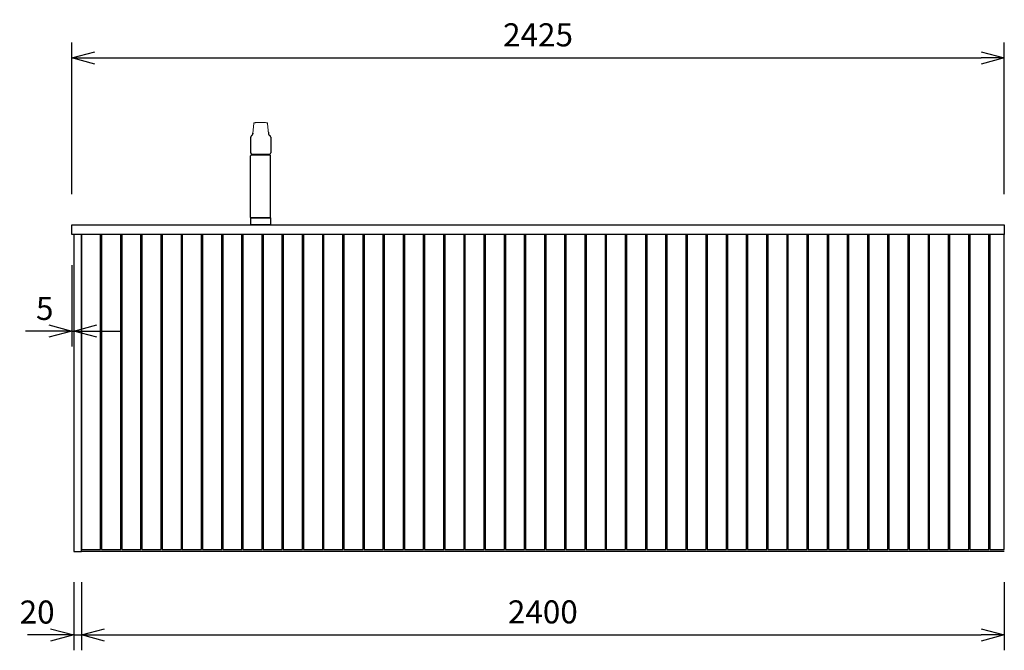
# Model space of a CAD drawing. Extents: x 626 to 14453, y -2206 to 6445.
# Drawn here: x 1982 to 4542, y -2199 to -558 of the extents above; entities that cross this region are included whole.
import ezdxf

# ---------------------------------------------------------------- set-up
doc = ezdxf.new("R2010")
doc.units = 0
doc.header["$LTSCALE"] = 10
doc.header["$MEASUREMENT"] = 0
doc.linetypes.add('CONTINUOUS-F', pattern=[0])
doc.layers.get('0').update_dxf_attribs({"linetype": 'CONTINUOUS'})
doc.layers.get('Defpoints').update_dxf_attribs({"linetype": 'CONTINUOUS'})
doc.layers.add('1-4', color=7, linetype='CONTINUOUS')
doc.layers.add('THN', color=4, linetype='CONTINUOUS')
doc.styles.add('K2', font='sse', dxfattribs={"width": 0.7, "bigfont": 'bigfont'})
doc.styles.get("Standard").update_dxf_attribs({"font": 'TXT.shx', "width": 0.7, "bigfont": 'BIGFONT.shx'})
doc.dimstyles.get("Standard").update_dxf_attribs({"dimtxt": 0.18, "dimasz": 0.18, "dimexe": 0.18, "dimexo": 0.0625, "dimgap": 0.09, "dimtad": 0, "dimtih": 1, "dimtoh": 1, "dimdec": 1, "dimzin": 0, "dimdsep": 46, "dimtxsty": 'K2', "dimcen": 0.09, "dimadec": 0, "dimazin": 0, "dimtfac": 1, "dimtdec": 1, "dimtofl": 0, "dimtmove": 2, "dimatfit": 3, "dimfxl": 0, "dimtolj": 1, "dimtzin": 0, "dimarcsym": 0})

# ---------------------------------------------------------------- blocks, each defined once
blk = doc.blocks.new('_Open30')
at = {"color": 0, "linetype": 'ByBlock', "lineweight": -2}
for p, q in [((-1, 0.268), (0, 0)), ((0, 0), (-1, -0.268)), ((0, 0), (-1, 0))]:
    blk.add_line(p, q, dxfattribs=at)
blk = doc.blocks.new('*D60')
at = {"color": 1, "lineweight": -2}
for p, q in [((2142.3, -2021.6), (2142.3, -2198.8)), ((4542.3, -2021.6), (4542.3, -2198.8)), ((2202.3, -2158.8), (4482.3, -2158.8))]:
    blk.add_line(p, q, dxfattribs=at)
at = {"layer": 'Defpoints', "color": 0}
for p in [(2142.3, -1941.6), (4542.3, -1941.6), (4542.3, -2158.8)]:
    blk.add_point(p, dxfattribs=at)
at = {"color": 1, "lineweight": -2, "xscale": 60, "yscale": 60, "zscale": 60, "rotation": 180}
blk.add_blockref('_Open30', (2142.3, -2158.8), dxfattribs=at)
at = {"color": 1, "lineweight": -2, "xscale": 60, "yscale": 60, "zscale": 60}
blk.add_blockref('_Open30', (4542.3, -2158.8), dxfattribs=at)
at = {"color": 0, "insert": (3342.3, -2098.8), "char_height": 60, "attachment_point": 5}
blk.add_mtext('\\A1;2400', dxfattribs=at)
blk = doc.blocks.new('*D61')
at = {"color": 1, "lineweight": -2}
for p, q in [((2117.3, -1011.6), (2117.3, -617.2)), ((4542.3, -1011.6), (4542.3, -617.2)), ((2177.3, -657.2), (4482.3, -657.2))]:
    blk.add_line(p, q, dxfattribs=at)
at = {"layer": 'Defpoints', "color": 0}
for p in [(4542.3, -657.2), (2117.3, -1091.6), (4542.3, -1091.6)]:
    blk.add_point(p, dxfattribs=at)
at = {"color": 1, "lineweight": -2, "xscale": 60, "yscale": 60, "zscale": 60, "rotation": 180}
blk.add_blockref('_Open30', (2117.3, -657.2), dxfattribs=at)
at = {"color": 1, "lineweight": -2, "xscale": 60, "yscale": 60, "zscale": 60}
blk.add_blockref('_Open30', (4542.3, -657.2), dxfattribs=at)
at = {"color": 0, "insert": (3329.8, -597.2), "char_height": 60, "attachment_point": 5}
blk.add_mtext('\\A1;2425', dxfattribs=at)
blk = doc.blocks.new('*D63')
at = {"color": 1, "lineweight": -2}
for p, q in [((2122.3, -2021.6), (2122.3, -2198.8)), ((2142.3, -2021.6), (2142.3, -2198.8)), ((2062.3, -2158.8), (2002.3, -2158.8)), ((2122.3, -2158.8), (2142.3, -2158.8)), ((2202.3, -2158.8), (2262.3, -2158.8))]:
    blk.add_line(p, q, dxfattribs=at)
at = {"layer": 'Defpoints', "color": 0}
for p in [(2122.3, -1941.6), (2142.3, -1941.6), (2142.3, -2158.8)]:
    blk.add_point(p, dxfattribs=at)
at = {"color": 1, "lineweight": -2, "xscale": 60, "yscale": 60, "zscale": 60}
blk.add_blockref('_Open30', (2122.3, -2158.8), dxfattribs=at)
at = {"color": 1, "lineweight": -2, "xscale": 60, "yscale": 60, "zscale": 60, "rotation": 180}
blk.add_blockref('_Open30', (2142.3, -2158.8), dxfattribs=at)
at = {"color": 0, "insert": (2027.3, -2099.2), "char_height": 60, "attachment_point": 5}
blk.add_mtext('\\A1;20', dxfattribs=at)
blk = doc.blocks.new('*D64')
at = {"color": 1, "lineweight": -2}
for p, q in [((2117.3, -1196.6), (2117.3, -1408.1)), ((2122.3, -1196.6), (2122.3, -1408.1)), ((2057.3, -1368.1), (1997.3, -1368.1)), ((2117.3, -1368.1), (2122.3, -1368.1)), ((2182.3, -1368.1), (2242.3, -1368.1))]:
    blk.add_line(p, q, dxfattribs=at)
at = {"layer": 'Defpoints', "color": 0}
for p in [(2117.3, -1116.6), (2122.3, -1116.6), (2122.3, -1368.1)]:
    blk.add_point(p, dxfattribs=at)
at = {"color": 1, "lineweight": -2, "xscale": 60, "yscale": 60, "zscale": 60}
blk.add_blockref('_Open30', (2117.3, -1368.1), dxfattribs=at)
at = {"color": 1, "lineweight": -2, "xscale": 60, "yscale": 60, "zscale": 60, "rotation": 180}
blk.add_blockref('_Open30', (2122.3, -1368.1), dxfattribs=at)
at = {"color": 0, "insert": (2047, -1309.1), "char_height": 60, "attachment_point": 5}
blk.add_mtext('\\A1;5', dxfattribs=at)

msp = doc.modelspace()

# ---------------------------------------------------------------- linework, layer by layer
msp.add_line((2585.86, -907.66), (2630.81, -907.77))
at = {"color": 6}
msp.add_line((4542.33, -1941.55), (2142.33, -1941.55), dxfattribs=at)
msp.add_lwpolyline([(4542.33, -1116.55), (2117.33, -1116.55), (2117.33, -1091.55), (4542.33, -1091.55)], close=True)
for points in [[(2142.33, -1936.55), (2192.33, -1936.55), (2192.33, -1116.55), (2142.33, -1116.55)], [(2194.83, -1936.55), (2244.83, -1936.55), (2244.83, -1116.55), (2194.83, -1116.55)], [(2247.33, -1936.55), (2297.33, -1936.55), (2297.33, -1116.55), (2247.33, -1116.55)], [(2299.83, -1936.55), (2349.83, -1936.55), (2349.83, -1116.55), (2299.83, -1116.55)], [(2352.33, -1936.55), (2402.33, -1936.55), (2402.33, -1116.55), (2352.33, -1116.55)], [(2404.83, -1936.55), (2454.83, -1936.55), (2454.83, -1116.55), (2404.83, -1116.55)], [(2457.33, -1936.55), (2507.33, -1936.55), (2507.33, -1116.55), (2457.33, -1116.55)], [(2509.83, -1936.55), (2559.83, -1936.55), (2559.83, -1116.55), (2509.83, -1116.55)], [(2562.33, -1936.55), (2612.33, -1936.55), (2612.33, -1116.55), (2562.33, -1116.55)], [(2614.83, -1936.55), (2664.83, -1936.55), (2664.83, -1116.55), (2614.83, -1116.55)], [(2667.33, -1936.55), (2717.33, -1936.55), (2717.33, -1116.55), (2667.33, -1116.55)], [(2719.83, -1936.55), (2769.83, -1936.55), (2769.83, -1116.55), (2719.83, -1116.55)], [(2772.33, -1936.55), (2822.33, -1936.55), (2822.33, -1116.55), (2772.33, -1116.55)], [(2824.83, -1936.55), (2874.83, -1936.55), (2874.83, -1116.55), (2824.83, -1116.55)], [(2877.33, -1936.55), (2927.33, -1936.55), (2927.33, -1116.55), (2877.33, -1116.55)], [(2929.83, -1936.55), (2979.83, -1936.55), (2979.83, -1116.55), (2929.83, -1116.55)], [(2982.33, -1936.55), (3032.33, -1936.55), (3032.33, -1116.55), (2982.33, -1116.55)], [(3034.83, -1936.55), (3084.83, -1936.55), (3084.83, -1116.55), (3034.83, -1116.55)], [(3087.33, -1936.55), (3137.33, -1936.55), (3137.33, -1116.55), (3087.33, -1116.55)], [(3139.83, -1936.55), (3189.83, -1936.55), (3189.83, -1116.55), (3139.83, -1116.55)], [(3192.33, -1936.55), (3242.33, -1936.55), (3242.33, -1116.55), (3192.33, -1116.55)], [(3244.83, -1936.55), (3294.83, -1936.55), (3294.83, -1116.55), (3244.83, -1116.55)], [(3297.33, -1936.55), (3347.33, -1936.55), (3347.33, -1116.55), (3297.33, -1116.55)], [(3349.83, -1936.55), (3399.83, -1936.55), (3399.83, -1116.55), (3349.83, -1116.55)], [(3402.33, -1936.55), (3452.33, -1936.55), (3452.33, -1116.55), (3402.33, -1116.55)], [(3454.83, -1936.55), (3504.83, -1936.55), (3504.83, -1116.55), (3454.83, -1116.55)], [(3507.33, -1936.55), (3557.33, -1936.55), (3557.33, -1116.55), (3507.33, -1116.55)], [(3559.83, -1936.55), (3609.83, -1936.55), (3609.83, -1116.55), (3559.83, -1116.55)], [(3612.33, -1936.55), (3662.33, -1936.55), (3662.33, -1116.55), (3612.33, -1116.55)], [(3664.83, -1936.55), (3714.83, -1936.55), (3714.83, -1116.55), (3664.83, -1116.55)], [(3717.33, -1936.55), (3767.33, -1936.55), (3767.33, -1116.55), (3717.33, -1116.55)], [(3769.83, -1936.55), (3819.83, -1936.55), (3819.83, -1116.55), (3769.83, -1116.55)], [(3822.33, -1936.55), (3872.33, -1936.55), (3872.33, -1116.55), (3822.33, -1116.55)], [(3874.83, -1936.55), (3924.83, -1936.55), (3924.83, -1116.55), (3874.83, -1116.55)], [(3927.33, -1936.55), (3977.33, -1936.55), (3977.33, -1116.55), (3927.33, -1116.55)], [(3979.83, -1936.55), (4029.83, -1936.55), (4029.83, -1116.55), (3979.83, -1116.55)], [(4032.33, -1936.55), (4082.33, -1936.55), (4082.33, -1116.55), (4032.33, -1116.55)], [(4084.83, -1936.55), (4134.83, -1936.55), (4134.83, -1116.55), (4084.83, -1116.55)], [(4137.33, -1936.55), (4187.33, -1936.55), (4187.33, -1116.55), (4137.33, -1116.55)], [(4189.83, -1936.55), (4239.83, -1936.55), (4239.83, -1116.55), (4189.83, -1116.55)], [(4242.33, -1936.55), (4292.33, -1936.55), (4292.33, -1116.55), (4242.33, -1116.55)], [(4294.83, -1936.55), (4344.83, -1936.55), (4344.83, -1116.55), (4294.83, -1116.55)], [(4347.33, -1936.55), (4397.33, -1936.55), (4397.33, -1116.55), (4347.33, -1116.55)], [(4399.83, -1936.55), (4449.83, -1936.55), (4449.83, -1116.55), (4399.83, -1116.55)], [(4452.33, -1936.55), (4502.33, -1936.55), (4502.33, -1116.55), (4452.33, -1116.55)], [(4504.83, -1936.55), (4542.33, -1936.55), (4542.33, -1116.55), (4504.83, -1116.55)]]:
    msp.add_lwpolyline(points, close=True, dxfattribs=at)
at = {"layer": '1-4'}
for p, q in [((2582.57, -904.53), (2582.57, -863.31)), ((2582.67, -862.65), (2582.58, -863.23)), ((2582.58, -863.23), (2582.58, -863.32)), ((2582.59, -863.2), (2582.6, -863.07)), ((2588.13, -854.69), (2588.13, -854.65)), ((2588.14, -854.62), (2588.3, -852.8)), ((2588.3, -852.92), (2588.14, -854.73)), ((2588.14, -854.65), (2588.15, -854.63)), ((2588.14, -854.73), (2588.14, -854.65)), ((2628.63, -850.42), (2629, -854.73)), ((2629, -854.73), (2629, -854.64)), ((2629.01, -854.65), (2629.01, -854.69)), ((2632.21, -859.33), (2632.41, -859.49)), ((2634.57, -863.22), (2634.57, -863.31)), ((2634.57, -863.31), (2634.57, -904.53)), ((2582.36, -1072.55), (2582.36, -912.05)), ((2585.86, -910.55), (2583.86, -910.55)), ((2630.86, -909.4), (2584.26, -909.4)), ((2585.61, -909.4), (2585.61, -910.55)), ((2632.86, -910.55), (2585.86, -910.55)), ((2630.86, -909.4), (2632.46, -909.4)), ((2631.11, -909.4), (2631.11, -910.55)), ((2634.36, -1072.55), (2634.36, -912.05)), ((2582.46, -1073.05), (2582.46, -1073.55)), ((2582.46, -1073.05), (2634.26, -1073.05)), ((2582.86, -1073.05), (2633.86, -1073.05)), ((2633.86, -1073.05), (2582.86, -1073.05)), ((2634.06, -1073.55), (2634.36, -1073.85)), ((2634.26, -1073.05), (2634.26, -1073.55)), ((2634.36, -1073.85), (2634.36, -1091.25)), ((2586.86, -1091.55), (2585.86, -1091.55)), ((2634.06, -1091.55), (2634.36, -1091.25))]:
    msp.add_line(p, q, dxfattribs=at)
at = {"layer": '1-4', "linetype": 'CONTINUOUS-F'}
for p, q in [((2582.66, -1073.55), (2582.36, -1073.85)), ((2582.36, -1073.85), (2582.36, -1091.25)), ((2583.36, -1091.55), (2587.36, -1091.55)), ((2608.36, -1091.55), (2583.36, -1091.55)), ((2608.36, -1091.55), (2634.06, -1091.55)), ((2633.36, -1091.55), (2608.36, -1091.55))]:
    msp.add_line(p, q, dxfattribs=at)
at = {"layer": '1-4', "linetype": 'Continuous'}
for p, q in [((2582.36, -1073.85), (2634.36, -1073.85)), ((2582.66, -1073.55), (2634.06, -1073.55)), ((2582.36, -1091.25), (2582.66, -1091.55)), ((2582.36, -1091.25), (2634.3, -1091.25)), ((2582.66, -1091.55), (2608.36, -1091.55))]:
    msp.add_line(p, q, dxfattribs=at)
at = {"layer": '1-4', "lineweight": 15}
for p, q in [((2608.36, -1073.55), (2582.46, -1073.55)), ((2634.26, -1073.55), (2608.36, -1073.55))]:
    msp.add_line(p, q, dxfattribs=at)
at = {"layer": '1-4', "lineweight": -2}
for p, q in [((2582.36, -1082.55), (2582.36, -1089.8)), ((2634.36, -1082.55), (2634.36, -1089.8))]:
    msp.add_line(p, q, dxfattribs=at)
at = {"layer": '1-4', "lineweight": 0}
for points in [[(2590.43, -828.09), (2588.3, -852.92)], [(2591.43, -826.68), (2594.12, -825.9), (2595.15, -825.71), (2596.83, -825.56), (2598.5, -825.49), (2600.03, -825.44), (2601.44, -825.4), (2602.71, -825.36), (2607.45, -825.3), (2609.4, -825.3), (2611.35, -825.31), (2613.81, -825.35), (2616.03, -825.41), (2618.57, -825.49), (2619.97, -825.55), (2621.4, -825.64), (2622.77, -825.84), (2625.71, -826.64)], [(2626.71, -828.09), (2628.99, -854.52), (2629, -854.64)], [(2582.6, -863.07), (2582.63, -862.72), (2582.71, -862.41)], [(2582.7, -862.4), (2582.68, -862.47), (2582.67, -862.65)], [(2584.72, -859.49), (2584.86, -859.38), (2584.93, -859.33)], [(2584.92, -859.33), (2585.14, -859.15), (2585.23, -859.08)], [(2628.53, -849.3), (2628.63, -850.42)], [(2631.91, -859.08), (2631.98, -859.14), (2632.22, -859.33)], [(2585.86, -907.66), (2585.38, -907.53), (2584.71, -907.29), (2584.14, -907.02), (2583.82, -906.81)], [(2633.3, -906.81), (2632.86, -907.08), (2632.27, -907.35), (2631.58, -907.58), (2630.81, -907.77)]]:
    msp.add_lwpolyline(points, dxfattribs=at)
at = {"layer": '1-4', "lineweight": 15}
for centre, start, end in [((2593.34, -829.1), 128.24515, 160.86662), ((2623.8, -829.1), 19.13338, 51.75485)]:
    msp.add_arc(centre, 3.08, start, end, dxfattribs=at)
at = {"layer": '1-4'}
for centre, radius, start, end in [((2587.84, -863.83), 5.34, 125.63483, 164.45739), ((2581.26, -853.29), 7.02, 304.3918, 347.5205), ((2635.84, -853.32), 6.97, 192.32518, 235.79967), ((2629.34, -863.8), 5.29, 15.29847, 54.51804), ((2632.47, -863.08), 2.1, 357.05308, 18.91739), ((2583.86, -912.05), 1.5, 90, 180), ((2585.19, -904.58), 2.62, 178.93894, 238.39396), ((2584.26, -909.1), 0.3, 163.27094, 270), ((2612.7, -917.65), 30, 159.6636, 163.28619), ((2604.02, -917.65), 30, 16.73606, 20.03726), ((2632.46, -909.1), 0.3, 270, 16.72906), ((2632.86, -912.05), 1.5, 0.0001, 90), ((2631.9, -904.55), 2.65, 301.71215, 359.7991), ((2582.86, -1072.55), 0.5, 180, 270), ((2633.86, -1072.55), 0.5, 270, 0)]:
    msp.add_arc(centre, radius, start, end, dxfattribs=at)
at = {"layer": 'THN'}
msp.add_lwpolyline([(2122.33, -1941.55), (2142.33, -1941.55), (2142.33, -1116.55), (2122.33, -1116.55)], close=True, dxfattribs=at)

# ---------------------------------------------------------------- dimensions: what is measured, and where the dimension line sits
for base, p1, p2, picture, middle in [((4542.33, -657.22), (2117.33, -1091.55), (4542.33, -1091.55), '*D61', (3329.83, -597.22)), ((4542.33, -2158.77), (2142.33, -1941.55), (4542.33, -1941.55), '*D60', (3342.33, -2098.77))]:
    dim = msp.add_linear_dim(base=base, p1=p1, p2=p2, angle=180, dimstyle='Standard', override={"dimscale": 40, "dimtxt": 1.5, "dimasz": 1.5, "dimexe": 1, "dimexo": 2, "dimgap": 0.75, "dimtad": 1, "dimtih": 0, "dimtoh": 0, "dimzin": 8, "dimtxsty": 'Standard', "dimblk": 'Open30', "dimcen": 0, "dimclrd": 1, "dimclre": 1, "dimtfac": 0.8, "dimtofl": 1, "dimldrblk": 'Open30'})
    dim.commit()
    dim.dimension.update_dxf_attribs({"geometry": picture, "text_midpoint": middle})
dim = msp.add_linear_dim(base=(2122.33, -1368.14), p1=(2117.33, -1116.55), p2=(2122.33, -1116.55), dimstyle='Standard', override={"dimscale": 40, "dimtxt": 1.5, "dimasz": 1.5, "dimexe": 1, "dimexo": 2, "dimgap": 0.75, "dimtad": 1, "dimtih": 0, "dimtoh": 0, "dimzin": 8, "dimtxsty": 'Standard', "dimblk": 'Open30', "dimcen": 0, "dimclrd": 1, "dimclre": 1, "dimtfac": 0.8, "dimtofl": 1, "dimldrblk": 'Open30'})
dim.commit()
dim.dimension.update_dxf_attribs({"geometry": '*D64', "text_midpoint": (2046.97, -1309.1), "dimtype": 160})
dim = msp.add_linear_dim(base=(2142.33, -2158.77), p1=(2122.33, -1941.55), p2=(2142.33, -1941.55), angle=180, dimstyle='Standard', override={"dimscale": 40, "dimtxt": 1.5, "dimasz": 1.5, "dimexe": 1, "dimexo": 2, "dimgap": 0.75, "dimtad": 1, "dimtih": 0, "dimtoh": 0, "dimzin": 8, "dimtxsty": 'Standard', "dimblk": 'Open30', "dimcen": 0, "dimclrd": 1, "dimclre": 1, "dimtfac": 0.8, "dimtofl": 1, "dimldrblk": 'Open30'})
dim.commit()
dim.dimension.update_dxf_attribs({"geometry": '*D63', "text_midpoint": (2027.33, -2099.15), "dimtype": 160})

doc.saveas('drawing.dxf')
